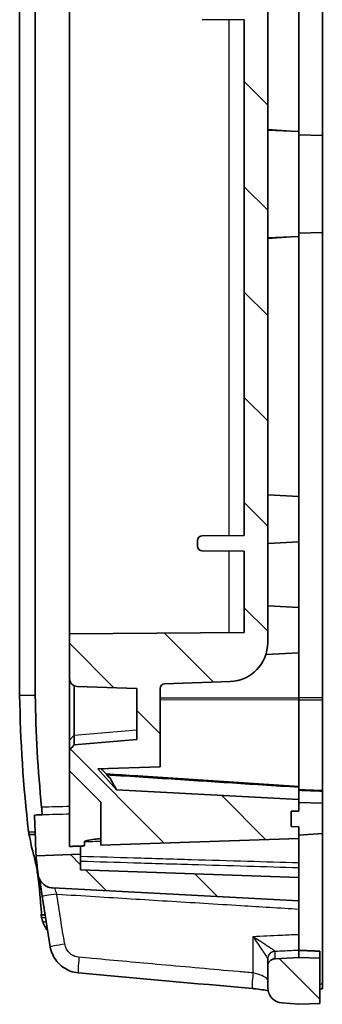
# Model space of a CAD drawing. Units: millimetres. Extents: x 0 to 2180, y 0 to 422.
# Drawn here: x 1927 to 1947, y 219 to 282 of the extents above; entities that cross this region are included whole.
import ezdxf

# ---------------------------------------------------------------- set-up
doc = ezdxf.new("R2010")
doc.units = ezdxf.units.MM
for name, color, linetype, lineweight in [('Hatch (ISO)', 1, 'Continuous', 18), ('Visible (ISO)', 7, 'Continuous', 35), ('Visible Narrow (ISO)', 7, 'Continuous', 25)]:
    doc.layers.add(name, color=color, linetype=linetype, lineweight=lineweight)

msp = doc.modelspace()

# ---------------------------------------------------------------- hatches: boundary and pattern name
at = {"layer": 'Hatch (ISO)'}
h = msp.add_hatch(dxfattribs=at)
h.set_pattern_fill('ANSI31', color=256, scale=38.1, angle=90.00021, style=0)
h.set_pattern_definition([(135.0002, (1572.25, -12), (-3.367584, -3.36761), [])])
edge = h.paths.add_edge_path()
edge.add_spline(control_points=[(1929.0079, 319.2517), (1928.6061, 316.533), (1928.3141, 313.7951), (1928.1319, 311.0567)], knot_values=[-0.8731607, -0.8731607, -0.8731607, -0.8731607, -0.0500945, -0.0500945, -0.0500945, -0.0500945], degree=3, periodic=0)
edge.add_line((1928.1319, 311.0567), (1930.6376, 311.0567))
edge.add_spline(control_points=[(1930.6376, 311.0567), (1930.7998, 313.4352), (1931.0468, 315.8119), (1931.3784, 318.1738)], knot_values=[-0.8776673, -0.8776673, -0.8776673, -0.8776673, -0.1626603, -0.1626603, -0.1626603, -0.1626603], degree=3, periodic=0)
edge.add_spline(control_points=[(1931.3784, 318.1738), (1931.3827, 318.2044), (1931.3917, 318.2342), (1931.4185, 318.2899), (1931.4361, 318.3156), (1931.4842, 318.3665), (1931.5163, 318.3894), (1931.5875, 318.4215), (1931.6259, 318.4305), (1931.665, 318.4319)], knot_values=[-0.0420027, -0.0420027, -0.0420027, -0.0420027, -0.0327207, -0.0327207, -0.0234387, -0.0234387, -0.0117193, -0.0117193, 0, 0, 0, 0], degree=3, periodic=0)
edge.add_line((1931.665, 318.4319), (1945.3136, 318.9085))
edge.add_line((1945.3136, 318.9085), (1945.3136, 321.9401))
edge.add_line((1945.3136, 321.9401), (1944.8136, 321.9444))
edge.add_line((1944.8136, 321.9444), (1944.8136, 322.9357))
edge.add_line((1944.8136, 322.9357), (1945.3136, 322.9401))
edge.add_line((1945.3136, 322.9401), (1945.3136, 324.4401))
edge.add_line((1945.3136, 324.4401), (1944.0901, 324.3438))
edge.add_ellipse((1944.1136, 324.0447), major_axis=(0, 0.3), ratio=1, start_angle=4.5, end_angle=90)
edge.add_line((1943.8136, 324.0447), (1943.8136, 321.6982))
edge.add_ellipse((1943.5136, 321.6982), major_axis=(0.2158, -0.2084), ratio=1, start_angle=316, end_angle=404, ccw=False)
edge.add_line((1943.5241, 321.3984), (1930.9166, 320.9581))
edge.add_spline(control_points=[(1930.9166, 320.9581), (1930.7129, 320.951), (1930.5115, 320.9128), (1930.1271, 320.7768), (1929.9465, 320.6798), (1929.5756, 320.4006), (1929.4001, 320.2049), (1929.134, 319.7571), (1929.046, 319.5094), (1929.0079, 319.2517)], knot_values=[-0.2785596, -0.2785596, -0.2785596, -0.2785596, -0.2174087, -0.2174087, -0.1562578, -0.1562578, -0.0781289, -0.0781289, 0, 0, 0, 0], degree=3, periodic=0)
edge = h.paths.add_edge_path()
edge.add_line((1928.4171, 304.9015), (1930.089, 304.9015))
edge.add_line((1930.089, 304.9015), (1930.4174, 304.9015))
edge.add_spline(control_points=[(1930.4174, 304.9015), (1930.4218, 305.1528), (1930.4272, 305.4041), (1930.4339, 305.6553)], knot_values=[-0.6668469, -0.6668469, -0.6668469, -0.6668469, -0.5914456, -0.5914456, -0.5914456, -0.5914456], degree=3, periodic=0)
edge.add_line((1930.4339, 305.6553), (1934.4136, 305.6901))
edge.add_line((1934.4136, 305.6901), (1934.4136, 306.6401))
edge.add_line((1934.4136, 306.6401), (1933.9136, 307.1444))
edge.add_line((1933.9136, 307.1444), (1929.9136, 307.1793))
edge.add_line((1929.9136, 307.1793), (1929.9136, 308.7008))
edge.add_line((1929.9136, 308.7008), (1933.9136, 308.7357))
edge.add_line((1933.9136, 308.7357), (1934.4136, 309.2401))
edge.add_line((1934.4136, 309.2401), (1934.4136, 310.1901))
edge.add_line((1934.4136, 310.1901), (1930.6824, 310.2226))
edge.add_spline(control_points=[(1930.6824, 310.2226), (1930.7053, 310.5008), (1930.7297, 310.7788), (1930.7555, 311.0567)], knot_values=[-0.1339577, -0.1339577, -0.1339577, -0.1339577, -0.0502299, -0.0502299, -0.0502299, -0.0502299], degree=3, periodic=0)
edge.add_line((1930.7555, 311.0567), (1930.6376, 311.0567))
edge.add_line((1930.6376, 311.0567), (1928.7468, 311.0567))
edge.add_spline(control_points=[(1928.7468, 311.0567), (1928.5616, 309.0098), (1928.4516, 306.9565), (1928.4171, 304.9015)], knot_values=[-0.6390591, -0.6390591, -0.6390591, -0.6390591, -0.0224584, -0.0224584, -0.0224584, -0.0224584], degree=3, periodic=0)
edge = h.paths.add_edge_path()
edge.add_spline(control_points=[(1928.4635, 228.9462), (1928.5046, 228.5534), (1928.5479, 228.1609), (1928.5935, 227.7686)], knot_values=[-0.8314684, -0.8314684, -0.8314684, -0.8314684, -0.7130298, -0.7130298, -0.7130298, -0.7130298], degree=3, periodic=0)
edge.add_spline(control_points=[(1928.5935, 227.7686), (1928.6055, 227.6651), (1928.6337, 227.5641), (1928.7201, 227.3745), (1928.7779, 227.2871), (1928.9358, 227.1139), (1929.0416, 227.0358), (1929.277, 226.9244), (1929.4044, 226.8923), (1929.5345, 226.8855)], knot_values=[-0.140642, -0.140642, -0.140642, -0.140642, -0.1093854, -0.1093854, -0.0781289, -0.0781289, -0.0390644, -0.0390644, 0, 0, 0, 0], degree=3, periodic=0)
edge.add_line((1929.5345, 226.8855), (1945.3136, 226.0585))
edge.add_line((1945.3136, 226.0585), (1945.3136, 227.5585))
edge.add_line((1945.3136, 227.5585), (1931.3136, 228.0474))
edge.add_line((1931.3136, 228.0474), (1931.3136, 229.0457))
edge.add_line((1931.3136, 229.0457), (1928.4635, 228.9462))
edge = h.paths.add_edge_path()
edge.add_line((1930.089, 304.9015), (1930.1136, 304.8589))
edge.add_line((1930.1136, 304.8589), (1930.1136, 303.6764))
edge.add_line((1930.1136, 303.6764), (1930.6136, 303.6589))
edge.add_line((1930.6136, 303.6589), (1930.6136, 302.4901))
edge.add_line((1930.6136, 302.4901), (1933.518, 302.4647))
edge.add_ellipse((1933.5136, 301.9648), major_axis=(0.0044, 0.5), ratio=1, start_angle=270.5, end_angle=360, ccw=False)
edge.add_line((1934.0136, 301.9648), (1934.0136, 301.2651))
edge.add_line((1934.0136, 301.2651), (1934.5136, 301.2607))
edge.add_line((1934.5136, 301.2607), (1934.5136, 301.1651))
edge.add_line((1934.5136, 301.1651), (1934.9136, 301.1616))
edge.add_line((1934.9136, 301.1616), (1937.1136, 301.1424))
edge.add_line((1937.1136, 301.1424), (1937.3783, 301.1401))
edge.add_line((1937.3783, 301.1401), (1938.0136, 301.1345))
edge.add_line((1938.0136, 301.1345), (1938.0136, 300.4236))
edge.add_line((1938.0136, 300.4236), (1938.0136, 298.8566))
edge.add_line((1938.0136, 298.8566), (1938.0136, 298.1456))
edge.add_line((1938.0136, 298.1456), (1937.3783, 298.1401))
edge.add_line((1937.3783, 298.1401), (1937.1136, 298.1378))
edge.add_line((1937.1136, 298.1378), (1934.9136, 298.1186))
edge.add_line((1934.9136, 298.1186), (1934.5136, 298.1151))
edge.add_line((1934.5136, 298.1151), (1934.5136, 298.0194))
edge.add_line((1934.5136, 298.0194), (1934.0136, 298.0151))
edge.add_line((1934.0136, 298.0151), (1934.0136, 297.3154))
edge.add_ellipse((1933.5136, 297.3154), major_axis=(0.5, 0), ratio=1, start_angle=270.5, end_angle=360, ccw=False)
edge.add_line((1933.518, 296.8154), (1930.6136, 296.7901))
edge.add_line((1930.6136, 296.7901), (1930.6136, 295.6701))
edge.add_line((1930.6136, 295.6701), (1930.9125, 295.344))
edge.add_line((1930.9125, 295.344), (1934.9136, 294.9939))
edge.add_line((1934.9136, 294.9939), (1934.9136, 292.2201))
edge.add_line((1934.9136, 292.2201), (1931.0962, 292.0868))
edge.add_ellipse((1931.1136, 291.5871), major_axis=(-0.0174, 0.4997), ratio=1, start_angle=0, end_angle=88)
edge.add_line((1930.6136, 291.5871), (1930.6136, 290.5378))
edge.add_line((1930.6136, 290.5378), (1941.8136, 290.4401))
edge.add_line((1941.8136, 290.4401), (1941.8136, 289.7401))
edge.add_line((1941.8136, 289.7401), (1938.8136, 289.7139))
edge.add_line((1938.8136, 289.7139), (1938.8136, 288.6663))
edge.add_line((1938.8136, 288.6663), (1941.8136, 288.6401))
edge.add_line((1941.8136, 288.6401), (1941.8136, 283.4401))
edge.add_line((1941.8136, 283.4401), (1939.111, 283.4165))
edge.add_ellipse((1939.1136, 283.1165), major_axis=(-0.0026, 0.3), ratio=1, start_angle=0, end_angle=89.5)
edge.add_line((1938.8136, 283.1165), (1938.8136, 282.7637))
edge.add_ellipse((1939.1136, 282.7637), major_axis=(-0.3, 0), ratio=1, start_angle=0, end_angle=89.5)
edge.add_line((1939.111, 282.4637), (1941.8136, 282.4401))
edge.add_line((1941.8136, 282.4401), (1941.8136, 249.4401))
edge.add_line((1941.8136, 249.4401), (1939.111, 249.4165))
edge.add_ellipse((1939.1136, 249.1165), major_axis=(-0.0026, 0.3), ratio=1, start_angle=0, end_angle=89.5)
edge.add_line((1938.8136, 249.1165), (1938.8136, 248.7637))
edge.add_ellipse((1939.1136, 248.7637), major_axis=(-0.3, 0), ratio=1, start_angle=0, end_angle=89.5)
edge.add_line((1939.111, 248.4637), (1941.8136, 248.4401))
edge.add_line((1941.8136, 248.4401), (1941.8136, 243.2401))
edge.add_line((1941.8136, 243.2401), (1930.6136, 243.1423))
edge.add_line((1930.6136, 243.1423), (1930.6136, 240.2859))
edge.add_ellipse((1931.1136, 240.2859), major_axis=(-0.5, 0), ratio=1, start_angle=0, end_angle=88)
edge.add_line((1931.0962, 239.7862), (1934.9136, 239.6529))
edge.add_line((1934.9136, 239.6529), (1934.9136, 236.3862))
edge.add_line((1934.9136, 236.3862), (1930.9125, 236.0362))
edge.add_line((1930.9125, 236.0362), (1930.6136, 235.71))
edge.add_line((1930.6136, 235.71), (1930.6136, 234.3793))
edge.add_line((1930.6136, 234.3793), (1932.6136, 232.3793))
edge.add_line((1932.6136, 232.3793), (1932.6136, 229.615))
edge.add_line((1932.6136, 229.615), (1945.3136, 230.0585))
edge.add_line((1945.3136, 230.0585), (1945.3136, 230.2585))
edge.add_line((1945.3136, 230.2585), (1945.3136, 230.8085))
edge.add_line((1945.3136, 230.8085), (1944.8136, 230.8129))
edge.add_line((1944.8136, 230.8129), (1944.8136, 231.8041))
edge.add_line((1944.8136, 231.8041), (1945.3136, 231.8085))
edge.add_line((1945.3136, 231.8085), (1945.3136, 232.3585))
edge.add_line((1945.3136, 232.3585), (1945.3136, 232.5585))
edge.add_line((1945.3136, 232.5585), (1933.6136, 233.1717))
edge.add_line((1933.6136, 233.1717), (1932.4136, 234.5004))
edge.add_line((1932.4136, 234.5004), (1936.4136, 234.6401))
edge.add_line((1936.4136, 234.6401), (1936.4136, 239.6504))
edge.add_ellipse((1936.7136, 239.6504), major_axis=(-0.3, 0), ratio=1, start_angle=272, end_angle=360, ccw=False)
edge.add_line((1936.7032, 239.9502), (1940.9009, 240.0968))
edge.add_ellipse((1940.8136, 242.5953), major_axis=(0.0872, -2.4985), ratio=1, start_angle=0, end_angle=88)
edge.add_line((1943.3136, 242.5953), (1943.3136, 289.2849))
edge.add_ellipse((1940.8136, 289.2849), major_axis=(2.5, 0), ratio=1, start_angle=0, end_angle=88)
edge.add_line((1940.9009, 291.7834), (1936.7032, 291.93))
edge.add_ellipse((1936.7136, 292.2298), major_axis=(-0.0105, -0.2998), ratio=1, start_angle=272, end_angle=360, ccw=False)
edge.add_line((1936.4136, 292.2298), (1936.4136, 296.5068))
edge.add_line((1936.4136, 296.5068), (1939.5136, 296.6151))
edge.add_line((1939.5136, 296.6151), (1939.5136, 302.6651))
edge.add_line((1939.5136, 302.6651), (1936.4136, 302.7733))
edge.add_line((1936.4136, 302.7733), (1936.4136, 303.9901))
edge.add_line((1936.4136, 303.9901), (1932.4032, 304.1301))
edge.add_ellipse((1932.4136, 304.4299), major_axis=(-0.0105, -0.2998), ratio=1, start_angle=272, end_angle=360, ccw=False)
edge.add_line((1932.1136, 304.4299), (1932.1136, 304.9015))
edge.add_line((1932.1136, 304.9015), (1930.6998, 304.9015))
edge.add_line((1930.6998, 304.9015), (1930.5209, 304.9015))
edge.add_line((1930.5209, 304.9015), (1930.4174, 304.9015))
edge.add_line((1930.4174, 304.9015), (1930.089, 304.9015))
edge = h.paths.add_edge_path()
edge.add_ellipse((1943.8136, 221.8608), major_axis=(-0.0262, 0.4993), ratio=1, start_angle=0, end_angle=87)
edge.add_line((1943.3136, 221.8608), (1943.3136, 220.5219))
edge.add_ellipse((1944.3136, 220.5219), major_axis=(-1, 0), ratio=1, start_angle=0, end_angle=85.5)
edge.add_line((1944.2352, 219.525), (1945.3136, 219.4401))
edge.add_line((1945.3136, 219.4401), (1946.6636, 219.4872))
edge.add_line((1946.6636, 219.4872), (1946.6636, 222.3929))
edge.add_line((1946.6636, 222.3929), (1945.3136, 222.4401))
edge.add_line((1945.3136, 222.4401), (1943.7875, 222.3601))
h = msp.add_hatch(dxfattribs=at)
h.set_pattern_fill('ANSI31', color=256, scale=38.1, angle=14.999978, style=0)
h.set_pattern_definition([(60, (1572.25, -12), (-4.124445, 2.38125), [])])
h.paths.add_polyline_path([(1946.8136, 321.3925), (1946.8136, 324.122), (1945.3136, 324.2401), (1945.3136, 322.9401), (1944.8136, 322.9357), (1944.8136, 321.9444), (1945.3136, 321.9401), (1945.3136, 321.3401)])
h.paths.add_polyline_path([(1946.8136, 232.3061), (1945.3136, 232.3585), (1945.3136, 231.8085), (1944.8136, 231.8041), (1944.8136, 230.8129), (1945.3136, 230.8085), (1945.3136, 230.2585), (1946.8136, 230.3766)])

# ---------------------------------------------------------------- linework, layer by layer
at = {"layer": 'Visible (ISO)'}
for p, q in [((1927.4136, 239.2209), (1927.4136, 304.6592)), ((1946.8136, 304.8207), (1946.8136, 275.0377)), ((1928.4137, 239.1949), (1928.4137, 296.022)), ((1945.3136, 291.9401), (1945.3136, 275.2901)), ((1943.3136, 242.5953), (1943.3136, 289.2849)), ((1930.6136, 243.1423), (1930.6136, 288.7378)), ((1939.111, 282.4637), (1941.8136, 282.4401)), ((1941.8136, 282.4401), (1941.8136, 249.4401)), ((1945.3136, 275.2901), (1943.3136, 275.3949)), ((1945.3136, 268.5901), (1945.3136, 275.2901)), ((1946.8136, 275.0377), (1945.3136, 275.0901)), ((1946.8136, 268.8425), (1946.8136, 275.0377)), ((1945.3136, 268.5901), (1943.3136, 268.4853)), ((1946.8136, 268.8425), (1945.3136, 268.7901)), ((1945.3136, 268.5901), (1945.3136, 251.9401)), ((1946.8136, 268.8425), (1946.8136, 239.0595)), ((1945.3136, 251.9401), (1943.3136, 252.0449)), ((1945.3136, 251.9401), (1945.3136, 249.0401)), ((1938.8136, 249.1165), (1938.8136, 248.7637)), ((1941.8136, 249.4401), (1939.111, 249.4165)), ((1945.3136, 249.0401), (1943.3136, 248.9353)), ((1945.3136, 249.0401), (1945.3136, 244.8401)), ((1939.111, 248.4637), (1941.8136, 248.4401)), ((1941.8136, 248.4401), (1941.8136, 243.2401)), ((1945.3136, 244.8401), (1943.3136, 244.9449)), ((1945.3136, 244.8401), (1945.3136, 241.9401)), ((1941.8136, 243.2401), (1930.6136, 243.1423)), ((1930.6136, 243.1423), (1930.6136, 240.2859)), ((1945.3136, 241.9401), (1943.1933, 241.829)), ((1945.3136, 241.9401), (1945.3136, 239.0595)), ((1930.6136, 240.2859), (1930.6136, 236.3416)), ((1936.7032, 239.9502), (1940.9009, 240.0968)), ((1930.9125, 236.6653), (1930.9125, 239.8281)), ((1931.0962, 239.7862), (1934.9136, 239.6529)), ((1934.9136, 239.6529), (1934.9136, 236.3862)), ((1936.4136, 234.6401), (1936.4136, 239.6504)), ((1927.4136, 239.2209), (1927.4136, 239.2174)), ((1945.3136, 239.0595), (1945.3136, 238.9075)), ((1945.3136, 238.9075), (1945.3136, 233.3797)), ((1946.8136, 239.0595), (1946.8136, 238.8993)), ((1946.8136, 238.8993), (1946.8136, 233.1148)), ((1930.6136, 236.3416), (1930.6136, 235.71)), ((1930.9125, 236.0362), (1930.9125, 236.6653)), ((1934.9136, 236.3862), (1930.9125, 236.0362)), ((1930.9125, 236.0362), (1930.6136, 235.71)), ((1930.6136, 235.71), (1930.6136, 234.3793)), ((1932.4136, 234.5004), (1936.4136, 234.6401)), ((1933.6136, 233.1717), (1932.4136, 234.5004)), ((1930.6136, 234.3793), (1932.6136, 232.3793)), ((1930.6136, 229.5441), (1930.6136, 234.3793)), ((1945.3136, 232.5585), (1933.6136, 233.1717)), ((1945.3136, 233.3363), (1945.3136, 233.3797)), ((1945.3136, 233.3363), (1945.3136, 232.5585)), ((1945.3136, 231.8085), (1945.3136, 232.5585)), ((1946.8136, 233.0764), (1946.8136, 233.1148)), ((1946.8136, 233.0764), (1946.8136, 232.3061)), ((1932.6136, 232.3793), (1932.6136, 229.615)), ((1946.8136, 232.3061), (1945.3136, 232.3585)), ((1945.3136, 232.3585), (1945.3136, 231.8085)), ((1946.8136, 230.3766), (1946.8136, 232.3061)), ((1944.8136, 231.8041), (1945.3136, 231.8085)), ((1945.3136, 231.8085), (1944.8136, 231.8041)), ((1944.8136, 230.8129), (1944.8136, 231.8041)), ((1944.8136, 231.8041), (1944.8136, 230.8129)), ((1945.3136, 230.8085), (1944.8136, 230.8129)), ((1944.8136, 230.8129), (1945.3136, 230.8085)), ((1945.3136, 230.0585), (1945.3136, 230.8085)), ((1945.3136, 230.8085), (1945.3136, 230.2585)), ((1932.6136, 229.615), (1945.3136, 230.0585)), ((1945.3136, 230.2585), (1946.8136, 230.3766)), ((1945.3136, 230.0585), (1945.3136, 228.4865)), ((1946.8136, 230.3766), (1946.8136, 220.7289)), ((1931.3136, 229.5662), (1931.3136, 229.0457)), ((1931.5736, 229.5768), (1931.5736, 229.8451)), ((1931.3136, 229.0457), (1928.4635, 228.9462)), ((1931.3136, 228.0474), (1931.3136, 229.0457)), ((1945.3136, 228.1912), (1945.3136, 228.4865)), ((1945.3136, 228.1912), (1945.3136, 227.5585)), ((1945.3136, 227.5585), (1931.3136, 228.0474)), ((1945.3136, 226.0585), (1945.3136, 227.5585)), ((1929.5345, 226.8855), (1945.3136, 226.0585)), ((1945.3136, 225.5387), (1945.3136, 226.0585)), ((1945.3136, 225.5387), (1945.3136, 223.9004)), ((1929.0465, 224.3895), (1929.1589, 224.3895)), ((1929.1602, 224.207), (1929.1888, 224.207)), ((1945.3136, 222.9118), (1945.3136, 223.9004)), ((1945.3136, 222.9118), (1945.3136, 222.8929)), ((1945.3136, 222.8929), (1945.3136, 222.4401)), ((1946.6636, 222.8388), (1946.6636, 222.8417)), ((1946.6636, 222.3929), (1946.6636, 222.8388)), ((1943.3136, 222.3286), (1943.3136, 221.8608)), ((1943.3136, 221.8608), (1943.3136, 220.5219)), ((1945.3136, 222.4401), (1943.7875, 222.3601)), ((1946.6636, 222.3929), (1945.3136, 222.4401)), ((1946.6636, 219.4872), (1946.6636, 222.3929)), ((1946.8136, 220.4298), (1946.8136, 220.7289)), ((1944.2352, 219.525), (1945.3136, 219.4401)), ((1945.3136, 219.4401), (1946.6636, 219.4872))]:
    msp.add_line(p, q, dxfattribs=at)
for centre, radius, start, end in [((1939.1136, 249.1165), 0.3, 90.5, 180), ((1939.1136, 248.7637), 0.3, 180, 269.5), ((1940.8136, 242.5953), 2.5, 272, 0), ((1931.1136, 240.2859), 0.5, 180, 268), ((1936.7136, 239.6504), 0.3, 92, 180), ((1943.8136, 221.8608), 0.5, 93, 180), ((1944.3136, 220.5219), 1, 180, 265.5)]:
    msp.add_arc(centre, radius, start, end, dxfattribs=at)
for centre, major_axis, ratio, start_param, end_param in [((2132.8855, 99.8187), (2499.3677, -2768.9687), 0.0156828, 4.649577, 4.6498087), ((2836.2287, 20993.443), (-129.2455, -20778.9866), 0.999391, 6.2464948, 6.2465671), ((2024.0705, 239.8705), (0.0037, 96.2917), 0.9986584, 1.7116993, 1.7456742), ((3116.2806, 29427.3167), (-22.4254, -29227.9056), 0.9993909, 6.2438546, 6.2439008), ((2861.9248, 10535.3544), (57.9033, -10355.7813), 0.9986284, 6.1874651, 6.1885479), ((1415.9102, 5971.2107), (-9.6752, -5775.3837), 0.9969167, 0.0939948, 0.094021)]:
    msp.add_ellipse(centre, major_axis=major_axis, ratio=ratio, start_param=start_param, end_param=end_param, dxfattribs=at)
for points, degree in [([(1927.9878, 230.4883), (1927.6463, 233.3861), (1927.4545, 236.2998), (1927.4136, 239.2174)], 3), ([(1928.4137, 239.1949), (1928.4473, 236.8096), (1928.5824, 234.4271), (1928.8182, 232.0537)], 3), ([(1928.8594, 231.5738), (1928.6925, 231.5671), (1928.5255, 231.5605), (1928.3586, 231.5538)], 3), ([(1928.859, 231.5825), (1928.8592, 231.5796), (1928.8593, 231.5767), (1928.8594, 231.5738)], 3), ([(1928.0085, 230.314), (1928.0015, 230.3721), (1927.9946, 230.4302), (1927.9878, 230.4883)], 3), ([(1928.0085, 230.314), (1928.1424, 230.3129), (1928.2762, 230.3117), (1928.4101, 230.3105)], 3), ([(1931.3136, 229.5662), (1931.4436, 229.5715), (1931.5736, 229.5768)], 2), ([(1928.4635, 228.9462), (1928.5046, 228.5534), (1928.5479, 228.1609), (1928.5935, 227.7686)], 3), ([(1928.7639, 225.8245), (1928.7582, 225.8736), (1928.7519, 225.9251), (1928.7451, 225.9787)], 3), ([(1928.7854, 225.1729), (1928.7922, 225.1733), (1928.7974, 225.1831), (1928.801, 225.2021)], 3), ([(1929.0344, 225.1751), (1928.9514, 225.1743), (1928.8684, 225.1736), (1928.7854, 225.1729)], 3), ([(1928.8052, 225.0644), (1928.7986, 225.1005), (1928.792, 225.1367), (1928.7854, 225.1729)], 3), ([(1928.8192, 224.9946), (1928.8142, 225.0178), (1928.8095, 225.041), (1928.8052, 225.0644)], 3), ([(1928.8979, 224.7184), (1928.8658, 224.8086), (1928.8395, 224.9009), (1928.8192, 224.9946)], 3), ([(1929.0465, 224.3895), (1928.988, 224.4945), (1928.9383, 224.6047), (1928.8979, 224.7184)], 3), ([(1929.1973, 224.155), (1929.1847, 224.1722), (1929.1723, 224.1895), (1929.1602, 224.207)], 3)]:
    msp.add_open_spline(points, degree=degree, dxfattribs=at)
for points, knots in [([(1945.3136, 233.3797), (1944.4523, 233.4352), (1943.5909, 233.4909), (1941.8682, 233.6024), (1941.0069, 233.6583), (1939.2842, 233.7704), (1938.4229, 233.8265), (1936.7003, 233.9391), (1935.839, 233.9955), (1934.3021, 234.0964), (1933.6264, 234.1408), (1932.9508, 234.1853)], [0.2084256, 0.2084256, 0.2084256, 0.2084256, 0.4677824, 0.4677824, 0.7271392, 0.7271392, 0.9864961, 0.9864961, 1.2458529, 1.2458529, 1.4493112, 1.4493112, 1.4493112, 1.4493112]), ([(1933.2364, 233.8682), (1933.3261, 233.7036), (1933.3994, 233.5683), (1933.5639, 233.2643), (1933.6136, 233.1717), (1933.6136, 233.1717)], [3.06633561, 3.06633561, 3.06633561, 3.06633561, 3.29996512, 3.29996512, 3.73881207, 3.73881207, 3.73881207, 3.73881207]), ([(1928.8182, 232.0537), (1928.8247, 231.9885), (1928.8309, 231.924), (1928.8421, 231.8036), (1928.8469, 231.7488), (1928.8529, 231.6756), (1928.8547, 231.6518), (1928.8575, 231.6114), (1928.8585, 231.595), (1928.859, 231.5825)], [0, 0, 0, 0, 0.019637718, 0.019637718, 0.039274779, 0.039274779, 0.050691655, 0.050691655, 0.062101066, 0.062101066, 0.062101066, 0.062101066]), ([(1928.3586, 231.5538), (1928.4296, 229.8803), (1928.4615, 228.9985), (1928.4635, 228.9469), (1928.4635, 228.9462), (1928.4635, 228.9462)], [-3.4372158, -3.4372158, -3.4372158, -3.4372158, -1.8949494, -1.8949494, -1.848555, -1.848555, -1.848555, -1.848555]), ([(1928.1754, 229.4986), (1928.1404, 229.6981), (1928.11, 229.8673), (1928.0558, 230.1517), (1928.0343, 230.2514), (1928.0154, 230.3065), (1928.0115, 230.3137), (1928.0085, 230.314)], [0.01876194, 0.01876194, 0.01876194, 0.01876194, 0.10159548, 0.10159548, 0.19744431, 0.19744431, 0.23002912, 0.23002912, 0.23002912, 0.23002912]), ([(1932.6136, 230.0469), (1932.4756, 230.0315), (1932.344, 230.0156), (1932.083, 229.9805), (1931.882, 229.951), (1931.6989, 229.908), (1931.6501, 229.8949), (1931.6045, 229.8753), (1931.5925, 229.8691), (1931.5812, 229.8599), (1931.5783, 229.8569), (1931.5754, 229.8523), (1931.5747, 229.8509), (1931.5738, 229.848), (1931.5736, 229.8466), (1931.5736, 229.8451)], [0.136702478, 0.136702478, 0.136702478, 0.136702478, 0.159553812, 0.159553812, 0.185960387, 0.185960387, 0.194123403, 0.194123403, 0.196909644, 0.196909644, 0.197909193, 0.197909193, 0.198315822, 0.198315822, 0.198686678, 0.198686678, 0.198686678, 0.198686678]), ([(1928.7451, 225.9787), (1928.7386, 226.1211), (1928.7286, 226.2786), (1928.7021, 226.6113), (1928.686, 226.7842), (1928.6552, 227.0707), (1928.6426, 227.1797), (1928.6173, 227.3826), (1928.605, 227.4761), (1928.5771, 227.6751), (1928.5615, 227.7806), (1928.5195, 228.0455), (1928.492, 228.2038), (1928.401, 228.6777), (1928.331, 228.9772), (1928.2289, 229.3322), (1928.2024, 229.4179), (1928.1754, 229.4986)], [0.03898491, 0.03898491, 0.03898491, 0.03898491, 0.09800387, 0.09800387, 0.15478575, 0.15478575, 0.18864528, 0.18864528, 0.21710249, 0.21710249, 0.24905837, 0.24905837, 0.29767877, 0.29767877, 0.39790722, 0.39790722, 0.43207778, 0.43207778, 0.43207778, 0.43207778]), ([(1928.5935, 227.7686), (1928.6055, 227.6651), (1928.6337, 227.5641), (1928.7201, 227.3745), (1928.7779, 227.2871), (1928.9358, 227.1139), (1929.0416, 227.0358), (1929.277, 226.9244), (1929.4044, 226.8923), (1929.5345, 226.8855)], [-0.14064196, -0.14064196, -0.14064196, -0.14064196, -0.10938543, -0.10938543, -0.07812889, -0.07812889, -0.03906445, -0.03906445, 0, 0, 0, 0]), ([(1928.8605, 226.3512), (1928.8309, 226.5598), (1928.8014, 226.7689), (1928.7521, 227.1185), (1928.7318, 227.263), (1928.7129, 227.3981)], [0, 0, 0, 0, 0.0631829, 0.0631829, 0.11061938, 0.11061938, 0.11061938, 0.11061938]), ([(1928.8073, 225.3018), (1928.8072, 225.3275), (1928.8063, 225.3569), (1928.7992, 225.4988), (1928.7848, 225.6454), (1928.7639, 225.8245)], [0.05593728, 0.05593728, 0.05593728, 0.05593728, 0.08067174, 0.08067174, 0.16168849, 0.16168849, 0.16168849, 0.16168849]), ([(1928.801, 225.2021), (1928.803, 225.2129), (1928.8047, 225.2267), (1928.8068, 225.26), (1928.8074, 225.2795), (1928.8073, 225.3018)], [0, 0, 0, 0, 0.021581546, 0.021581546, 0.042986995, 0.042986995, 0.042986995, 0.042986995]), ([(1929.1602, 224.207), (1929.1576, 224.2105), (1929.1519, 224.2188), (1929.1427, 224.2321), (1929.1005, 224.2921), (1929.0465, 224.3895)], [0, 0, 0, 0, 0.001314997, 0.001314997, 0.011218627, 0.011218627, 0.011218627, 0.011218627]), ([(1929.374, 223.1205), (1929.4043, 222.9491), (1929.4564, 222.7817), (1929.6017, 222.4651), (1929.6947, 222.3159), (1929.9167, 222.0453), (1930.0456, 221.9239), (1930.3318, 221.7181), (1930.4891, 221.6336), (1930.8219, 221.5087), (1930.9974, 221.4683), (1931.1757, 221.4522)], [0, 0, 0, 0, 0.02667579, 0.02667579, 0.05335158, 0.05335158, 0.08002737, 0.08002737, 0.10670316, 0.10670316, 0.13337895, 0.13337895, 0.13337895, 0.13337895]), ([(1943.338, 220.3025), (1943.2231, 220.327), (1943.0916, 220.3513), (1942.7925, 220.3979), (1942.6225, 220.4198), (1942.4089, 220.4415), (1942.3691, 220.4452), (1942.3292, 220.4488)], [0.18378633, 0.18378633, 0.18378633, 0.18378633, 0.2360786, 0.2360786, 0.29413233, 0.29413233, 0.30734273, 0.30734273, 0.30734273, 0.30734273])]:
    msp.add_open_spline(points, degree=3, knots=knots, dxfattribs=at)
msp.add_rational_spline([(1931.5736, 229.5768), (1931.0938, 229.5605), (1930.6136, 229.5441)], [1.3556516569, 1.35547897602, 1.35530615528], degree=2, dxfattribs=at)
at = {"layer": 'Visible Narrow (ISO)'}
for p, q in [((1940.8224, 282.4487), (1940.8224, 249.4314)), ((1940.8224, 248.4487), (1940.8224, 243.2314)), ((1927.4136, 239.2209), (1928.4137, 239.2199)), ((1936.4136, 239.0595), (1945.3136, 239.0595)), ((1945.3136, 238.9075), (1936.4136, 238.9225)), ((1946.8136, 239.0595), (1945.3136, 239.0595)), ((1946.8136, 238.8993), (1945.3136, 238.901)), ((1930.9125, 236.6653), (1934.9136, 237.0128)), ((1930.9125, 236.6653), (1930.6136, 236.3416)), ((1927.9878, 230.4883), (1928.4029, 230.4883)), ((1928.8192, 224.9946), (1929.0624, 224.9946)), ((1928.8979, 224.7184), (1929.106, 224.7184)), ((1942.366, 223.7666), (1942.366, 221.4448)), ((1943.7875, 222.3601), (1943.7875, 222.823))]:
    msp.add_line(p, q, dxfattribs=at)
for centre, major_axis, ratio, start_param, end_param in [((1929.8506, 226.4914), (-0.9901, -0.1402), 0.0073487, 4.7642311, 6.2831853), ((1930.3588, 223.2943), (-0.9848, -0.1737), 0.0091051, 4.7639518, 6.2831853), ((1931.2658, 222.4481), (-0.0901, -0.9959), 0.0521235, 4.7171066, 6.2831853), ((1943.8071, 222.3482), (-0.4151, -0.2788), 0.9862012, 4.1799085, 5.6852575), ((1943.8136, 222.3286), (-0.5, 0), 0.9901671, 4.7647489, 6.2831853), ((1942.4183, 221.4448), (-0.0891, -0.996), 0.0521285, 4.7170502, 6.2831853)]:
    msp.add_ellipse(centre, major_axis=major_axis, ratio=ratio, start_param=start_param, end_param=end_param, dxfattribs=at)
for points in [[(1944.4862, 275.3334), (1944.0954, 275.3645), (1943.7045, 275.3952), (1943.3136, 275.4255)], [(1943.3136, 268.4547), (1943.7045, 268.485), (1944.0954, 268.5156), (1944.4862, 268.5467)], [(1931.5736, 229.8451), (1931.9202, 229.8595), (1932.2669, 229.8738), (1932.6136, 229.8882)], [(1946.8136, 220.7289), (1946.7636, 220.7242), (1946.7136, 220.7196), (1946.6636, 220.715)]]:
    msp.add_open_spline(points, degree=3, dxfattribs=at)
for points, knots in [([(1933.001, 234.1295), (1933.3, 234.11), (1933.599, 234.0906), (1935.4583, 233.9698), (1937.0186, 233.8688), (1938.579, 233.7682), (1940.0435, 233.6738), (1941.508, 233.5797), (1943.7529, 233.436), (1944.5332, 233.3861), (1945.3136, 233.3363)], [-1.4415123, -1.4415123, -1.4415123, -1.4415123, -1.3515048, -1.3515048, -0.8817531, -0.8817531, -0.8817531, -0.4408766, -0.4408766, -0.2059556, -0.2059556, -0.2059556, -0.2059556]), ([(1945.3136, 233.1402), (1945.562, 233.1296), (1945.8104, 233.119), (1946.0588, 233.1085), (1946.3104, 233.0978), (1946.562, 233.0871), (1946.8136, 233.0764)], [-0.33574748, -0.33574748, -0.33574748, -0.33574748, -0.26111706, -0.26111706, -0.26111706, -0.18551802, -0.18551802, -0.18551802, -0.18551802]), ([(1930.6136, 232.0983), (1930.3204, 232.091), (1930.0272, 232.0837), (1929.734, 232.0764), (1929.4288, 232.0688), (1929.1235, 232.0613), (1928.8182, 232.0537)], [-0.27581405, -0.27581405, -0.27581405, -0.27581405, -0.18777471, -0.18777471, -0.18777471, -0.09610493, -0.09610493, -0.09610493, -0.09610493]), ([(1928.859, 231.5825), (1929.1507, 231.5898), (1929.4424, 231.597), (1929.734, 231.6042), (1930.0272, 231.6115), (1930.3204, 231.6188), (1930.6136, 231.626)], [0.10019468, 0.10019468, 0.10019468, 0.10019468, 0.18777471, 0.18777471, 0.18777471, 0.27581405, 0.27581405, 0.27581405, 0.27581405]), ([(1945.3136, 228.4865), (1944.2175, 228.5186), (1943.1214, 228.5508), (1940.8285, 228.6181), (1939.6316, 228.6534), (1938.4348, 228.6886), (1937.1978, 228.7251), (1935.9608, 228.7616), (1933.5871, 228.8317), (1932.4503, 228.8653), (1931.3136, 228.899)], [0.0302478, 0.0302478, 0.0302478, 0.0302478, 0.3594228, 0.3594228, 0.7188457, 0.7188457, 0.7188457, 1.0903355, 1.0903355, 1.4317084, 1.4317084, 1.4317084, 1.4317084]), ([(1931.3136, 228.6032), (1932.4503, 228.5696), (1933.5871, 228.536), (1935.9608, 228.4659), (1937.1978, 228.4295), (1938.4348, 228.3931), (1939.6316, 228.3579), (1940.8285, 228.3227), (1943.1214, 228.2554), (1944.2175, 228.2233), (1945.3136, 228.1912)], [-1.4317084, -1.4317084, -1.4317084, -1.4317084, -1.0903355, -1.0903355, -0.7188457, -0.7188457, -0.7188457, -0.3594228, -0.3594228, -0.0302478, -0.0302478, -0.0302478, -0.0302478]), ([(1929.7983, 226.4914), (1929.7594, 226.6057), (1929.7215, 226.7201), (1929.6814, 226.8451), (1929.676, 226.8618), (1929.6708, 226.8783)], [0, 0, 0, 0, 0.068390218, 0.068390218, 0.079026268, 0.079026268, 0.079026268, 0.079026268]), ([(1930.3065, 223.2943), (1930.3058, 223.2982), (1930.3051, 223.3021), (1930.2126, 223.8269), (1930.1251, 224.3486), (1930.0419, 224.871), (1929.9561, 225.4104), (1929.8749, 225.9506), (1929.7983, 226.4914)], [0.15749972, 0.15749972, 0.15749972, 0.15749972, 0.15869304, 0.15869304, 0.31738607, 0.31738607, 0.31738607, 0.48125571, 0.48125571, 0.48125571, 0.48125571]), ([(1929.7983, 226.4914), (1930.6189, 226.4405), (1931.4396, 226.3896), (1933.7955, 226.2438), (1935.3307, 226.1492), (1936.866, 226.0548), (1938.4406, 225.958), (1940.0152, 225.8616), (1942.831, 225.6897), (1944.0723, 225.6141), (1945.3136, 225.5387)], [-1.6569058, -1.6569058, -1.6569058, -1.6569058, -1.4098964, -1.4098964, -0.9478158, -0.9478158, -0.9478158, -0.4739079, -0.4739079, -0.100321, -0.100321, -0.100321, -0.100321]), ([(1945.3136, 223.9004), (1945.2874, 223.8993), (1945.2612, 223.8981), (1944.8755, 223.8805), (1944.516, 223.8642), (1944.1564, 223.8479), (1943.5596, 223.8208), (1942.9628, 223.7937), (1942.366, 223.7666)], [0.10024046, 0.10024046, 0.10024046, 0.10024046, 0.1081188, 0.1081188, 0.2162376, 0.2162376, 0.2162376, 0.39571447, 0.39571447, 0.39571447, 0.39571447]), ([(1943.7809, 222.8424), (1943.7712, 222.8505), (1943.7536, 222.8636), (1943.6903, 222.9084), (1943.635, 222.9461), (1943.4815, 223.0487), (1943.3775, 223.1171), (1943.1165, 223.2871), (1942.9547, 223.3913), (1942.6493, 223.5868), (1942.5073, 223.6771), (1942.366, 223.7666)], [-0.25880702, -0.25880702, -0.25880702, -0.25880702, -0.23168912, -0.23168912, -0.18830048, -0.18830048, -0.13189526, -0.13189526, -0.05901584, -0.05901584, 0.0006236, 0.0006236, 0.0006236, 0.0006236]), ([(1942.366, 223.7666), (1942.4616, 223.6293), (1942.5575, 223.4906), (1942.7632, 223.1907), (1942.8717, 223.0307), (1943.046, 222.7698), (1943.1151, 222.6648), (1943.2162, 222.5074), (1943.2523, 222.4495), (1943.2928, 222.3807), (1943.3037, 222.3607), (1943.3093, 222.3482)], [-0.0006236, -0.0006236, -0.0006236, -0.0006236, 0.05901584, 0.05901584, 0.13189526, 0.13189526, 0.18830048, 0.18830048, 0.23168912, 0.23168912, 0.25880702, 0.25880702, 0.25880702, 0.25880702]), ([(1931.2135, 222.4481), (1931.0362, 222.4642), (1930.8638, 222.5293), (1930.5865, 222.7293), (1930.4774, 222.8576), (1930.357, 223.0951), (1930.3243, 223.1934), (1930.3065, 223.2943)], [-0.13337895, -0.13337895, -0.13337895, -0.13337895, -0.07990526, -0.07990526, -0.03073279, -0.03073279, 0, 0, 0, 0]), ([(1942.366, 221.4448), (1942.0475, 221.4733), (1941.729, 221.5018), (1939.7674, 221.6774), (1938.1244, 221.8248), (1936.4814, 221.9727), (1935.0147, 222.1047), (1933.548, 222.237), (1931.792, 222.3958), (1931.5027, 222.4219), (1931.2135, 222.4481)], [0.3995009, 0.3995009, 0.3995009, 0.3995009, 0.4955599, 0.4955599, 0.9911199, 0.9911199, 0.9911199, 1.4335237, 1.4335237, 1.5207784, 1.5207784, 1.5207784, 1.5207784]), ([(1943.7809, 222.8424), (1943.9061, 222.8481), (1944.0313, 222.8538), (1944.1564, 222.8594), (1944.516, 222.8757), (1944.8755, 222.892), (1945.2612, 222.9095), (1945.2874, 222.9107), (1945.3136, 222.9118)], [-0.25387822, -0.25387822, -0.25387822, -0.25387822, -0.2162376, -0.2162376, -0.2162376, -0.1081188, -0.1081188, -0.10024046, -0.10024046, -0.10024046, -0.10024046]), ([(1943.7875, 222.823), (1943.7875, 222.8263), (1943.7869, 222.8295), (1943.7847, 222.836), (1943.7831, 222.8392), (1943.7809, 222.8424)], [0, 0, 0, 0, 0.007068089, 0.007068089, 0.014136179, 0.014136179, 0.014136179, 0.014136179]), ([(1945.3136, 222.8929), (1945.3747, 222.8905), (1945.4358, 222.888), (1945.6587, 222.8791), (1945.8204, 222.8726), (1945.9821, 222.8661), (1946.146, 222.8596), (1946.3099, 222.853), (1946.5371, 222.8439), (1946.6004, 222.8413), (1946.6636, 222.8388)], [0.0302366, 0.0302366, 0.0302366, 0.0302366, 0.04859069, 0.04859069, 0.09718137, 0.09718137, 0.09718137, 0.14642267, 0.14642267, 0.16542743, 0.16542743, 0.16542743, 0.16542743]), ([(1943.3093, 222.3482), (1943.3107, 222.345), (1943.3118, 222.3417), (1943.3133, 222.3352), (1943.3136, 222.3319), (1943.3136, 222.3286)], [-0.014136179, -0.014136179, -0.014136179, -0.014136179, -0.007068089, -0.007068089, 0, 0, 0, 0]), ([(1943.3136, 220.9768), (1943.3136, 221.0085), (1943.2934, 221.0451), (1943.1921, 221.1466), (1943.0813, 221.2152), (1942.7764, 221.3469), (1942.5739, 221.4077), (1942.366, 221.4448)], [0, 0, 0, 0, 0.06997356, 0.06997356, 0.18193124, 0.18193124, 0.30734273, 0.30734273, 0.30734273, 0.30734273])]:
    msp.add_open_spline(points, degree=3, knots=knots, dxfattribs=at)

doc.saveas('drawing.dxf')
